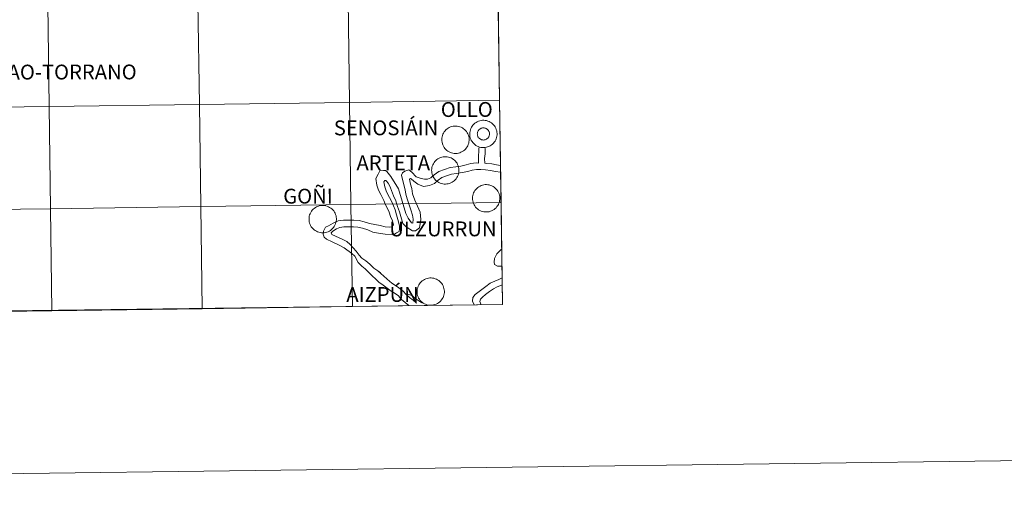
# Model space of a CAD drawing. Units: metres. Extents: x 585834 to 590327, y 4749396 to 4752423.
# Drawn here: x 586890 to 587163, y 4749400 to 4749535 of the extents above; entities that cross this region are included whole.
import ezdxf
from ezdxf.enums import TextEntityAlignment as Align

# ---------------------------------------------------------------- set-up
doc = ezdxf.new("R2010")
doc.units = ezdxf.units.M
doc.header["$MEASUREMENT"] = 0
doc.layers.add('Level 63', color=7, linetype='Continuous', lineweight=0)
doc.styles.add('Arial', font='ARIAL.TTF', dxfattribs={"height": 0.2})

msp = doc.modelspace()

# ---------------------------------------------------------------- linework, layer by layer
at = {"layer": 'Level 63', "color": 19, "linetype": 'Continuous', "lineweight": 0}
msp.add_polyline3d([(587020.64, 4749681.78, 0.01), (587023.99, 4749456.09, 0.01), (586691.78, 4749451.83, 0.01), (586689.32, 4749677.51, 0.01), (587020.64, 4749681.78, 0.01)], close=True, dxfattribs=at)
at = {"layer": 'Level 63', "linetype": 'Continuous', "lineweight": 0}
for points in [[(586898.66, 4749510.76, 0.01), (586898.28, 4749538.97, 0.01), (586939.76, 4749539.54, 0.01), (586940.16, 4749511.33, 0.01), (586898.66, 4749510.76, 0.01)], [(586940.16, 4749511.33, 0.01), (586939.76, 4749539.54, 0.01), (586981.25, 4749540.12, 0.01), (586981.66, 4749511.91, 0.01), (586940.16, 4749511.33, 0.01)], [(586981.66, 4749511.91, 0.01), (586981.25, 4749540.12, 0.01), (587022.74, 4749540.73, 0.01), (587023.16, 4749512.52, 0.01), (586981.66, 4749511.91, 0.01)], [(586857.16, 4749510.22, 0.01), (586856.8, 4749538.43, 0.01), (586898.28, 4749538.97, 0.01), (586898.66, 4749510.76, 0.01), (586857.16, 4749510.22, 0.01)], [(586982.06, 4749483.7, 0.01), (586981.66, 4749511.91, 0.01), (587023.16, 4749512.52, 0.01), (587023.57, 4749484.3, 0.01), (586982.06, 4749483.7, 0.01)], [(586857.52, 4749482.01, 0.01), (586857.16, 4749510.22, 0.01), (586898.66, 4749510.76, 0.01), (586899.04, 4749482.55, 0.01), (586857.52, 4749482.01, 0.01)], [(586899.04, 4749482.55, 0.01), (586898.66, 4749510.76, 0.01), (586940.16, 4749511.33, 0.01), (586940.55, 4749483.11, 0.01), (586899.04, 4749482.55, 0.01)], [(586940.55, 4749483.11, 0.01), (586940.16, 4749511.33, 0.01), (586981.66, 4749511.91, 0.01), (586982.06, 4749483.7, 0.01), (586940.55, 4749483.11, 0.01)], [(587014.9, 4749503.23, 0.01), (587014.92, 4749503.61, 0.01), (587014.98, 4749503.98, 0.01), (587015.07, 4749504.35, 0.01), (587015.2, 4749504.7, 0.01), (587015.37, 4749505.04, 0.01), (587015.57, 4749505.36, 0.01), (587015.8, 4749505.66, 0.01), (587016.06, 4749505.93, 0.01), (587016.34, 4749506.18, 0.01), (587016.65, 4749506.39, 0.01), (587016.98, 4749506.58, 0.01), (587017.32, 4749506.73, 0.01), (587017.68, 4749506.85, 0.01), (587018.05, 4749506.93, 0.01), (587018.42, 4749506.97, 0.01), (587018.8, 4749506.98, 0.01), (587019.18, 4749506.95, 0.01), (587019.55, 4749506.88, 0.01), (587019.91, 4749506.77, 0.01), (587020.26, 4749506.63, 0.01), (587020.59, 4749506.46, 0.01), (587020.91, 4749506.25, 0.01), (587021.2, 4749506.01, 0.01), (587021.47, 4749505.75, 0.01), (587021.71, 4749505.46, 0.01), (587021.92, 4749505.15, 0.01), (587022.1, 4749504.81, 0.01), (587022.24, 4749504.47, 0.01), (587022.35, 4749504.1, 0.01), (587022.42, 4749503.73, 0.01), (587022.45, 4749503.36, 0.01), (587022.45, 4749502.98, 0.01), (587022.41, 4749502.61, 0.01), (587022.33, 4749502.24, 0.01), (587022.22, 4749501.88, 0.01), (587022.07, 4749501.53, 0.01), (587021.89, 4749501.2, 0.01), (587021.67, 4749500.89, 0.01), (587021.43, 4749500.61, 0.01), (587021.16, 4749500.35, 0.01), (587020.86, 4749500.11, 0.01), (587020.54, 4749499.91, 0.01), (587020.2, 4749499.74, 0.01), (587019.85, 4749499.61, 0.01), (587019.49, 4749499.51, 0.01), (587019.12, 4749499.45, 0.01), (587018.74, 4749499.42, 0.01), (587018.36, 4749499.43, 0.01), (587017.99, 4749499.48, 0.01), (587017.62, 4749499.57, 0.01), (587017.26, 4749499.69, 0.01), (587016.92, 4749499.85, 0.01), (587016.6, 4749500.04, 0.01), (587016.29, 4749500.26, 0.01), (587016.01, 4749500.52, 0.01), (587015.76, 4749500.79, 0.01), (587015.53, 4749501.1, 0.01), (587015.34, 4749501.42, 0.01), (587015.18, 4749501.76, 0.01), (587015.05, 4749502.12, 0.01), (587014.96, 4749502.48, 0.01), (587014.91, 4749502.86, 0.01), (587014.9, 4749503.23, 0.01)], [(587014.9, 4749503.23, 0.01), (587014.92, 4749503.61, 0.01), (587014.98, 4749503.98, 0.01), (587015.07, 4749504.35, 0.01), (587015.2, 4749504.7, 0.01), (587015.37, 4749505.04, 0.01), (587015.57, 4749505.36, 0.01), (587015.8, 4749505.66, 0.01), (587016.06, 4749505.93, 0.01), (587016.34, 4749506.18, 0.01), (587016.65, 4749506.39, 0.01), (587016.98, 4749506.58, 0.01), (587017.32, 4749506.73, 0.01), (587017.68, 4749506.85, 0.01), (587018.05, 4749506.93, 0.01), (587018.42, 4749506.97, 0.01), (587018.8, 4749506.98, 0.01), (587019.18, 4749506.95, 0.01), (587019.55, 4749506.88, 0.01), (587019.91, 4749506.77, 0.01), (587020.26, 4749506.63, 0.01), (587020.59, 4749506.46, 0.01), (587020.91, 4749506.25, 0.01), (587021.2, 4749506.01, 0.01), (587021.47, 4749505.75, 0.01), (587021.71, 4749505.46, 0.01), (587021.92, 4749505.15, 0.01), (587022.1, 4749504.81, 0.01), (587022.24, 4749504.47, 0.01), (587022.35, 4749504.1, 0.01), (587022.42, 4749503.73, 0.01), (587022.45, 4749503.36, 0.01), (587022.45, 4749502.98, 0.01), (587022.41, 4749502.61, 0.01), (587022.33, 4749502.24, 0.01), (587022.22, 4749501.88, 0.01), (587022.07, 4749501.53, 0.01), (587021.89, 4749501.2, 0.01), (587021.67, 4749500.89, 0.01), (587021.43, 4749500.61, 0.01), (587021.16, 4749500.35, 0.01), (587020.86, 4749500.11, 0.01), (587020.54, 4749499.91, 0.01), (587020.2, 4749499.74, 0.01), (587019.85, 4749499.61, 0.01), (587019.49, 4749499.51, 0.01), (587019.12, 4749499.45, 0.01), (587018.74, 4749499.42, 0.01), (587018.36, 4749499.43, 0.01), (587017.99, 4749499.48, 0.01), (587017.62, 4749499.57, 0.01), (587017.26, 4749499.69, 0.01), (587016.92, 4749499.85, 0.01), (587016.6, 4749500.04, 0.01), (587016.29, 4749500.26, 0.01), (587016.01, 4749500.52, 0.01), (587015.76, 4749500.79, 0.01), (587015.53, 4749501.1, 0.01), (587015.34, 4749501.42, 0.01), (587015.18, 4749501.76, 0.01), (587015.05, 4749502.12, 0.01), (587014.96, 4749502.48, 0.01), (587014.91, 4749502.86, 0.01), (587014.9, 4749503.23, 0.01)], [(587007.17, 4749501.63, 0.01), (587007.19, 4749502.01, 0.01), (587007.25, 4749502.38, 0.01), (587007.35, 4749502.74, 0.01), (587007.48, 4749503.09, 0.01), (587007.64, 4749503.43, 0.01), (587007.84, 4749503.75, 0.01), (587008.08, 4749504.05, 0.01), (587008.33, 4749504.33, 0.01), (587008.62, 4749504.57, 0.01), (587008.93, 4749504.79, 0.01), (587009.25, 4749504.98, 0.01), (587009.6, 4749505.13, 0.01), (587009.96, 4749505.25, 0.01), (587010.33, 4749505.33, 0.01), (587010.7, 4749505.37, 0.01), (587011.08, 4749505.38, 0.01), (587011.45, 4749505.35, 0.01), (587011.82, 4749505.28, 0.01), (587012.18, 4749505.17, 0.01), (587012.54, 4749505.03, 0.01), (587012.87, 4749504.86, 0.01), (587013.18, 4749504.65, 0.01), (587013.48, 4749504.41, 0.01), (587013.74, 4749504.15, 0.01), (587013.98, 4749503.85, 0.01), (587014.19, 4749503.54, 0.01), (587014.37, 4749503.21, 0.01), (587014.52, 4749502.86, 0.01), (587014.62, 4749502.5, 0.01), (587014.7, 4749502.13, 0.01), (587014.73, 4749501.75, 0.01), (587014.73, 4749501.38, 0.01), (587014.69, 4749501, 0.01), (587014.61, 4749500.63, 0.01), (587014.49, 4749500.27, 0.01), (587014.34, 4749499.93, 0.01), (587014.16, 4749499.6, 0.01), (587013.95, 4749499.29, 0.01), (587013.7, 4749499, 0.01), (587013.43, 4749498.74, 0.01), (587013.13, 4749498.51, 0.01), (587012.82, 4749498.31, 0.01), (587012.48, 4749498.14, 0.01), (587012.13, 4749498, 0.01), (587011.76, 4749497.9, 0.01), (587011.39, 4749497.84, 0.01), (587011.01, 4749497.82, 0.01), (587010.64, 4749497.83, 0.01), (587010.26, 4749497.88, 0.01), (587009.9, 4749497.97, 0.01), (587009.54, 4749498.09, 0.01), (587009.2, 4749498.25, 0.01), (587008.87, 4749498.44, 0.01), (587008.57, 4749498.66, 0.01), (587008.29, 4749498.91, 0.01), (587008.03, 4749499.19, 0.01), (587007.81, 4749499.49, 0.01), (587007.62, 4749499.82, 0.01), (587007.45, 4749500.16, 0.01), (587007.33, 4749500.51, 0.01), (587007.24, 4749500.88, 0.01), (587007.18, 4749501.25, 0.01), (587007.17, 4749501.63, 0.01)], [(587017.03, 4749503.57, 0.01), (587017.08, 4749503.73, 0.01), (587017.14, 4749503.89, 0.01), (587017.21, 4749504.03, 0.01), (587017.3, 4749504.18, 0.01), (587017.41, 4749504.31, 0.01), (587017.52, 4749504.43, 0.01), (587017.65, 4749504.54, 0.01), (587017.79, 4749504.63, 0.01), (587017.94, 4749504.71, 0.01), (587018.09, 4749504.78, 0.01), (587018.25, 4749504.83, 0.01), (587018.42, 4749504.86, 0.01), (587018.58, 4749504.88, 0.01), (587018.75, 4749504.88, 0.01), (587018.92, 4749504.87, 0.01), (587019.08, 4749504.83, 0.01), (587019.24, 4749504.79, 0.01), (587019.4, 4749504.72, 0.01), (587019.55, 4749504.64, 0.01), (587019.69, 4749504.55, 0.01), (587019.82, 4749504.44, 0.01), (587019.93, 4749504.32, 0.01), (587020.04, 4749504.19, 0.01), (587020.13, 4749504.05, 0.01), (587020.21, 4749503.9, 0.01), (587020.27, 4749503.75, 0.01), (587020.32, 4749503.58, 0.01), (587020.34, 4749503.42, 0.01), (587020.36, 4749503.25, 0.01), (587020.36, 4749503.08, 0.01), (587020.34, 4749502.92, 0.01), (587020.3, 4749502.75, 0.01), (587020.25, 4749502.59, 0.01), (587020.18, 4749502.44, 0.01), (587020.1, 4749502.29, 0.01), (587020, 4749502.16, 0.01), (587019.89, 4749502.03, 0.01), (587019.76, 4749501.92, 0.01), (587019.63, 4749501.81, 0.01), (587019.49, 4749501.73, 0.01), (587019.34, 4749501.65, 0.01), (587019.18, 4749501.59, 0.01), (587019.02, 4749501.55, 0.01), (587018.85, 4749501.53, 0.01), (587018.68, 4749501.52, 0.01), (587018.52, 4749501.53, 0.01), (587018.35, 4749501.55, 0.01), (587018.19, 4749501.59, 0.01), (587018.03, 4749501.65, 0.01), (587017.88, 4749501.72, 0.01), (587017.74, 4749501.81, 0.01), (587017.6, 4749501.91, 0.01), (587017.48, 4749502.02, 0.01), (587017.36, 4749502.15, 0.01), (587017.27, 4749502.28, 0.01), (587017.18, 4749502.43, 0.01), (587017.11, 4749502.58, 0.01), (587017.06, 4749502.74, 0.01), (587017.02, 4749502.9, 0.01), (587017, 4749503.07, 0.01), (587016.99, 4749503.23, 0.01), (587017, 4749503.4, 0.01), (587017.03, 4749503.57, 0.01)], [(587017.03, 4749503.57, 0.01), (587017.08, 4749503.73, 0.01), (587017.14, 4749503.89, 0.01), (587017.21, 4749504.03, 0.01), (587017.3, 4749504.18, 0.01), (587017.41, 4749504.31, 0.01), (587017.52, 4749504.43, 0.01), (587017.65, 4749504.54, 0.01), (587017.79, 4749504.63, 0.01), (587017.94, 4749504.71, 0.01), (587018.09, 4749504.78, 0.01), (587018.25, 4749504.83, 0.01), (587018.42, 4749504.86, 0.01), (587018.58, 4749504.88, 0.01), (587018.75, 4749504.88, 0.01), (587018.92, 4749504.87, 0.01), (587019.08, 4749504.83, 0.01), (587019.24, 4749504.79, 0.01), (587019.4, 4749504.72, 0.01), (587019.55, 4749504.64, 0.01), (587019.69, 4749504.55, 0.01), (587019.82, 4749504.44, 0.01), (587019.93, 4749504.32, 0.01), (587020.04, 4749504.19, 0.01), (587020.13, 4749504.05, 0.01), (587020.21, 4749503.9, 0.01), (587020.27, 4749503.75, 0.01), (587020.32, 4749503.58, 0.01), (587020.34, 4749503.42, 0.01), (587020.36, 4749503.25, 0.01), (587020.36, 4749503.08, 0.01), (587020.34, 4749502.92, 0.01), (587020.3, 4749502.75, 0.01), (587020.25, 4749502.59, 0.01), (587020.18, 4749502.44, 0.01), (587020.1, 4749502.29, 0.01), (587020, 4749502.16, 0.01), (587019.89, 4749502.03, 0.01), (587019.76, 4749501.92, 0.01), (587019.63, 4749501.81, 0.01), (587019.49, 4749501.73, 0.01), (587019.34, 4749501.65, 0.01), (587019.18, 4749501.59, 0.01), (587019.02, 4749501.55, 0.01), (587018.85, 4749501.53, 0.01), (587018.68, 4749501.52, 0.01), (587018.52, 4749501.53, 0.01), (587018.35, 4749501.55, 0.01), (587018.19, 4749501.59, 0.01), (587018.03, 4749501.65, 0.01), (587017.88, 4749501.72, 0.01), (587017.74, 4749501.81, 0.01), (587017.6, 4749501.91, 0.01), (587017.48, 4749502.02, 0.01), (587017.36, 4749502.15, 0.01), (587017.27, 4749502.28, 0.01), (587017.18, 4749502.43, 0.01), (587017.11, 4749502.58, 0.01), (587017.06, 4749502.74, 0.01), (587017.02, 4749502.9, 0.01), (587017, 4749503.07, 0.01), (587016.99, 4749503.23, 0.01), (587017, 4749503.4, 0.01), (587017.03, 4749503.57, 0.01)], [(587004.36, 4749493.16, 0.01), (587004.38, 4749493.54, 0.01), (587004.44, 4749493.91, 0.01), (587004.54, 4749494.27, 0.01), (587004.67, 4749494.63, 0.01), (587004.84, 4749494.97, 0.01), (587005.03, 4749495.29, 0.01), (587005.26, 4749495.59, 0.01), (587005.52, 4749495.86, 0.01), (587005.81, 4749496.11, 0.01), (587006.12, 4749496.32, 0.01), (587006.44, 4749496.51, 0.01), (587006.79, 4749496.66, 0.01), (587007.15, 4749496.78, 0.01), (587007.52, 4749496.86, 0.01), (587007.89, 4749496.9, 0.01), (587008.27, 4749496.91, 0.01), (587008.64, 4749496.88, 0.01), (587009.01, 4749496.81, 0.01), (587009.38, 4749496.71, 0.01), (587009.72, 4749496.57, 0.01), (587010.06, 4749496.39, 0.01), (587010.37, 4749496.18, 0.01), (587010.67, 4749495.95, 0.01), (587010.93, 4749495.68, 0.01), (587011.17, 4749495.39, 0.01), (587011.38, 4749495.08, 0.01), (587011.56, 4749494.74, 0.01), (587011.7, 4749494.39, 0.01), (587011.81, 4749494.03, 0.01), (587011.88, 4749493.66, 0.01), (587011.92, 4749493.29, 0.01), (587011.92, 4749492.91, 0.01), (587011.88, 4749492.54, 0.01), (587011.8, 4749492.17, 0.01), (587011.68, 4749491.81, 0.01), (587011.53, 4749491.46, 0.01), (587011.35, 4749491.13, 0.01), (587011.14, 4749490.82, 0.01), (587010.89, 4749490.54, 0.01), (587010.62, 4749490.27, 0.01), (587010.32, 4749490.04, 0.01), (587010, 4749489.84, 0.01), (587009.67, 4749489.67, 0.01), (587009.32, 4749489.54, 0.01), (587008.95, 4749489.44, 0.01), (587008.58, 4749489.37, 0.01), (587008.2, 4749489.35, 0.01), (587007.83, 4749489.36, 0.01), (587007.45, 4749489.41, 0.01), (587007.09, 4749489.5, 0.01), (587006.73, 4749489.62, 0.01), (587006.39, 4749489.78, 0.01), (587006.06, 4749489.97, 0.01), (587005.76, 4749490.19, 0.01), (587005.48, 4749490.45, 0.01), (587005.22, 4749490.72, 0.01), (587005, 4749491.03, 0.01), (587004.8, 4749491.35, 0.01), (587004.64, 4749491.69, 0.01), (587004.52, 4749492.05, 0.01), (587004.43, 4749492.41, 0.01), (587004.38, 4749492.79, 0.01), (587004.36, 4749493.16, 0.01)], [(587015.65, 4749485.45, 0.01), (587015.67, 4749485.83, 0.01), (587015.73, 4749486.2, 0.01), (587015.83, 4749486.56, 0.01), (587015.96, 4749486.92, 0.01), (587016.13, 4749487.25, 0.01), (587016.33, 4749487.57, 0.01), (587016.56, 4749487.87, 0.01), (587016.82, 4749488.15, 0.01), (587017.1, 4749488.39, 0.01), (587017.41, 4749488.61, 0.01), (587017.74, 4749488.8, 0.01), (587018.08, 4749488.95, 0.01), (587018.44, 4749489.07, 0.01), (587018.81, 4749489.15, 0.01), (587019.18, 4749489.19, 0.01), (587019.56, 4749489.2, 0.01), (587019.94, 4749489.17, 0.01), (587020.31, 4749489.1, 0.01), (587020.67, 4749488.99, 0.01), (587021.02, 4749488.85, 0.01), (587021.35, 4749488.68, 0.01), (587021.67, 4749488.47, 0.01), (587021.96, 4749488.23, 0.01), (587022.23, 4749487.97, 0.01), (587022.47, 4749487.68, 0.01), (587022.68, 4749487.36, 0.01), (587022.85, 4749487.03, 0.01), (587023, 4749486.68, 0.01), (587023.11, 4749486.32, 0.01), (587023.18, 4749485.95, 0.01), (587023.21, 4749485.57, 0.01), (587023.21, 4749485.2, 0.01), (587023.17, 4749484.82, 0.01), (587023.09, 4749484.45, 0.01), (587022.98, 4749484.09, 0.01), (587022.83, 4749483.75, 0.01), (587022.64, 4749483.42, 0.01), (587022.43, 4749483.11, 0.01), (587022.18, 4749482.82, 0.01), (587021.91, 4749482.56, 0.01), (587021.62, 4749482.33, 0.01), (587021.3, 4749482.13, 0.01), (587020.96, 4749481.96, 0.01), (587020.61, 4749481.82, 0.01), (587020.24, 4749481.72, 0.01), (587019.87, 4749481.66, 0.01), (587019.5, 4749481.64, 0.01), (587019.12, 4749481.65, 0.01), (587018.75, 4749481.7, 0.01), (587018.38, 4749481.79, 0.01), (587018.02, 4749481.91, 0.01), (587017.68, 4749482.07, 0.01), (587017.36, 4749482.26, 0.01), (587017.05, 4749482.48, 0.01), (587016.77, 4749482.73, 0.01), (587016.52, 4749483.01, 0.01), (587016.29, 4749483.31, 0.01), (587016.1, 4749483.64, 0.01), (587015.94, 4749483.98, 0.01), (587015.81, 4749484.33, 0.01), (587015.72, 4749484.7, 0.01), (587015.67, 4749485.07, 0.01), (587015.65, 4749485.45, 0.01)], [(586857.89, 4749453.8, 0.01), (586857.52, 4749482.01, 0.01), (586899.04, 4749482.55, 0.01), (586899.41, 4749454.34, 0.01), (586857.89, 4749453.8, 0.01)], [(586899.41, 4749454.34, 0.01), (586899.04, 4749482.55, 0.01), (586940.55, 4749483.11, 0.01), (586940.94, 4749454.91, 0.01), (586899.41, 4749454.34, 0.01)], [(586940.94, 4749454.91, 0.01), (586940.55, 4749483.11, 0.01), (586982.06, 4749483.7, 0.01), (586982.47, 4749455.49, 0.01), (586940.94, 4749454.91, 0.01)], [(586970.47, 4749479.69, 0.01), (586970.49, 4749480.07, 0.01), (586970.55, 4749480.44, 0.01), (586970.65, 4749480.81, 0.01), (586970.78, 4749481.16, 0.01), (586970.95, 4749481.5, 0.01), (586971.15, 4749481.82, 0.01), (586971.38, 4749482.12, 0.01), (586971.64, 4749482.39, 0.01), (586971.92, 4749482.64, 0.01), (586972.23, 4749482.85, 0.01), (586972.56, 4749483.04, 0.01), (586972.9, 4749483.19, 0.01), (586973.26, 4749483.31, 0.01), (586973.63, 4749483.39, 0.01), (586974, 4749483.43, 0.01), (586974.38, 4749483.44, 0.01), (586974.76, 4749483.41, 0.01), (586975.13, 4749483.34, 0.01), (586975.49, 4749483.23, 0.01), (586975.84, 4749483.09, 0.01), (586976.17, 4749482.92, 0.01), (586976.49, 4749482.71, 0.01), (586976.78, 4749482.47, 0.01), (586977.05, 4749482.21, 0.01), (586977.29, 4749481.92, 0.01), (586977.5, 4749481.61, 0.01), (586977.67, 4749481.27, 0.01), (586977.82, 4749480.92, 0.01), (586977.93, 4749480.56, 0.01), (586978, 4749480.19, 0.01), (586978.03, 4749479.82, 0.01), (586978.03, 4749479.44, 0.01), (586977.99, 4749479.07, 0.01), (586977.91, 4749478.7, 0.01), (586977.8, 4749478.34, 0.01), (586977.65, 4749477.99, 0.01), (586977.46, 4749477.66, 0.01), (586977.25, 4749477.35, 0.01), (586977, 4749477.07, 0.01), (586976.73, 4749476.81, 0.01), (586976.44, 4749476.57, 0.01), (586976.12, 4749476.37, 0.01), (586975.78, 4749476.2, 0.01), (586975.43, 4749476.07, 0.01), (586975.06, 4749475.97, 0.01), (586974.69, 4749475.91, 0.01), (586974.32, 4749475.88, 0.01), (586973.94, 4749475.89, 0.01), (586973.57, 4749475.94, 0.01), (586973.2, 4749476.03, 0.01), (586972.84, 4749476.15, 0.01), (586972.5, 4749476.31, 0.01), (586972.18, 4749476.5, 0.01), (586971.87, 4749476.72, 0.01), (586971.59, 4749476.98, 0.01), (586971.34, 4749477.25, 0.01), (586971.11, 4749477.56, 0.01), (586970.92, 4749477.88, 0.01), (586970.76, 4749478.22, 0.01), (586970.63, 4749478.58, 0.01), (586970.54, 4749478.94, 0.01), (586970.49, 4749479.32, 0.01), (586970.47, 4749479.69, 0.01)], [(586982.47, 4749455.49, 0.01), (586982.06, 4749483.7, 0.01), (587023.57, 4749484.3, 0.01), (587023.99, 4749456.09, 0.01), (586982.47, 4749455.49, 0.01)], [(587000.33, 4749459.67, 0.01), (587000.35, 4749460.05, 0.01), (587000.41, 4749460.42, 0.01), (587000.51, 4749460.78, 0.01), (587000.64, 4749461.14, 0.01), (587000.81, 4749461.47, 0.01), (587001.01, 4749461.79, 0.01), (587001.24, 4749462.09, 0.01), (587001.5, 4749462.37, 0.01), (587001.78, 4749462.61, 0.01), (587002.09, 4749462.83, 0.01), (587002.42, 4749463.02, 0.01), (587002.76, 4749463.17, 0.01), (587003.12, 4749463.29, 0.01), (587003.49, 4749463.37, 0.01), (587003.86, 4749463.41, 0.01), (587004.24, 4749463.42, 0.01), (587004.61, 4749463.39, 0.01), (587004.98, 4749463.32, 0.01), (587005.35, 4749463.21, 0.01), (587005.7, 4749463.07, 0.01), (587006.03, 4749462.9, 0.01), (587006.35, 4749462.69, 0.01), (587006.64, 4749462.45, 0.01), (587006.91, 4749462.19, 0.01), (587007.15, 4749461.9, 0.01), (587007.36, 4749461.58, 0.01), (587007.53, 4749461.25, 0.01), (587007.68, 4749460.9, 0.01), (587007.78, 4749460.54, 0.01), (587007.86, 4749460.17, 0.01), (587007.89, 4749459.79, 0.01), (587007.89, 4749459.42, 0.01), (587007.85, 4749459.04, 0.01), (587007.77, 4749458.67, 0.01), (587007.66, 4749458.31, 0.01), (587007.51, 4749457.97, 0.01), (587007.32, 4749457.64, 0.01), (587007.11, 4749457.33, 0.01), (587006.86, 4749457.04, 0.01), (587006.59, 4749456.78, 0.01), (587006.3, 4749456.55, 0.01), (587005.98, 4749456.35, 0.01), (587005.64, 4749456.18, 0.01), (587005.29, 4749456.04, 0.01), (587004.92, 4749455.95, 0.01), (587004.55, 4749455.88, 0.01), (587004.18, 4749455.86, 0.01), (587003.8, 4749455.87, 0.01), (587003.42, 4749455.92, 0.01), (587003.06, 4749456.01, 0.01), (587002.7, 4749456.13, 0.01), (587002.36, 4749456.29, 0.01), (587002.04, 4749456.48, 0.01), (587001.73, 4749456.7, 0.01), (587001.45, 4749456.95, 0.01), (587001.2, 4749457.23, 0.01), (587000.97, 4749457.53, 0.01), (587000.78, 4749457.86, 0.01), (587000.62, 4749458.2, 0.01), (587000.49, 4749458.55, 0.01), (587000.4, 4749458.92, 0.01), (587000.35, 4749459.29, 0.01), (587000.33, 4749459.67, 0.01)]]:
    msp.add_polyline3d(points, close=True, dxfattribs=at)
for points in [[(587017.33, 4749495.11, 0.01), (587017.31, 4749496.48, 0.01), (587017.43, 4749499.05, 0.01), (587017.48, 4749499.63, 0.01)], [(587019.04, 4749495.14, 0.01), (587019.02, 4749496.4, 0.01), (587019.17, 4749497.72, 0.01), (587019.15, 4749499.08, 0.01), (587019.09, 4749499.45, 0.01)], [(587017.33, 4749495.11, 0.01), (587016.65, 4749495.2, 0.01), (587015.23, 4749495, 0.01), (587013.88, 4749494.64, 0.01), (587012.47, 4749494.3, 0.01), (587011.05, 4749494.12, 0.01), (587009.48, 4749493.93, 0.01), (587007.92, 4749493.38, 0.01), (587006.32, 4749492.82, 0.01), (587005.04, 4749491.88, 0.01), (587004.15, 4749491.11, 0.01), (587003.25, 4749490.7, 0.01), (587002.37, 4749490.74, 0.01), (587001.51, 4749490.9, 0.01), (587000.13, 4749491.37, 0.01), (586998.93, 4749492.66, 0.01), (586998.1, 4749493.25, 0.01), (586996.92, 4749492.87, 0.01), (586996.28, 4749492.41, 0.01), (586996.02, 4749491.8, 0.01), (586996.69, 4749489.1, 0.01), (586997.06, 4749487.74, 0.01), (586997.22, 4749486.54, 0.01), (586997.58, 4749485.23, 0.01), (586998.6, 4749482.25, 0.01), (586999.1, 4749480.74, 0.01), (586999.25, 4749479.61, 0.01), (586999.16, 4749478.56, 0.01), (586998.76, 4749478.68, 0.01), (586998.33, 4749479.28, 0.01), (586997.85, 4749479.95, 0.01), (586997.28, 4749481.26, 0.01), (586995.24, 4749488.01, 0.01), (586993.09, 4749491.47, 0.01), (586992.02, 4749492.84, 0.01), (586991.63, 4749493.13, 0.01), (586991.02, 4749493.12, 0.01), (586990.18, 4749493.16, 0.01), (586989.59, 4749492.07, 0.01), (586988.95, 4749490.93, 0.01), (586989.19, 4749489.07, 0.01), (586989.68, 4749487.71, 0.01), (586990.28, 4749486.51, 0.01), (586991.14, 4749484.84, 0.01), (586991.64, 4749483.59, 0.01), (586992.05, 4749482.83, 0.01), (586992.59, 4749481.63, 0.01), (586993.02, 4749480.35, 0.01), (586993.59, 4749479.21, 0.01), (586993.85, 4749478.11, 0.01), (586993.38, 4749477.53, 0.01), (586992.71, 4749477.44, 0.01), (586991.55, 4749477.57, 0.01), (586990.11, 4749477.86, 0.01), (586988.63, 4749478.17, 0.01), (586987.19, 4749478.47, 0.01), (586985.72, 4749478.93, 0.01), (586984.32, 4749479.26, 0.01), (586982.89, 4749479.42, 0.01), (586981.36, 4749479.39, 0.01), (586979.99, 4749479.37, 0.01), (586978.5, 4749479.16, 0.01), (586977.19, 4749478.58, 0.01), (586975.9, 4749477.81, 0.01), (586975.03, 4749477.4, 0.01), (586974.43, 4749476.3, 0.01), (586974.4, 4749475.55, 0.01), (586974.63, 4749474.68, 0.01), (586975.29, 4749474.11, 0.01), (586976.84, 4749473.36, 0.01)], [(587023.45, 4749492.66, 0.01), (587023.44, 4749492.67, 0.01), (587022, 4749492.8, 0.01), (587020.68, 4749493.11, 0.01), (587019.26, 4749493.25, 0.01), (587017.99, 4749493.39, 0.01), (587016.79, 4749493.37, 0.01), (587015.6, 4749493.2, 0.01), (587014.33, 4749492.86, 0.01), (587012.8, 4749492.5, 0.01), (587011.28, 4749492.3, 0.01), (587009.9, 4749492.13, 0.01), (587008.52, 4749491.65, 0.01), (587007.19, 4749491.18, 0.01), (587006.19, 4749490.44, 0.01), (587005.14, 4749489.54, 0.01), (587003.76, 4749488.92, 0.01), (587002.08, 4749488.69, 0.01), (587000.57, 4749489.31, 0.01), (586999.47, 4749490.19, 0.01), (586998.68, 4749490.83, 0.01), (586998.54, 4749490.85, 0.01), (586998.26, 4749490.73, 0.01), (586998.52, 4749489.36, 0.01), (586998.86, 4749488.1, 0.01), (586999.06, 4749486.68, 0.01), (586999.74, 4749484.9, 0.01), (587001.16, 4749481.58, 0.01), (587001.37, 4749479.54, 0.01), (587001.04, 4749477.25, 0.01), (586999.95, 4749476.41, 0.01), (586999.11, 4749476.4, 0.01), (586997.34, 4749477.5, 0.01), (586996.38, 4749478.46, 0.01), (586995.46, 4749481.65, 0.01), (586994.96, 4749483.14, 0.01), (586994.44, 4749484.69, 0.01), (586993.87, 4749486.09, 0.01), (586993.29, 4749487.53, 0.01), (586993.02, 4749488.31, 0.01), (586992.8, 4749488.73, 0.01), (586992.32, 4749489.64, 0.01), (586991.91, 4749490.19, 0.01), (586991.7, 4749490.37, 0.01), (586991.39, 4749490.37, 0.01), (586991.16, 4749489.97, 0.01), (586991.44, 4749488.55, 0.01), (586991.93, 4749487.22, 0.01), (586992.75, 4749485.6, 0.01), (586993.45, 4749484.25, 0.01), (586993.84, 4749483.33, 0.01), (586994.32, 4749482.25, 0.01), (586994.69, 4749480.87, 0.01), (586995.04, 4749479.55, 0.01), (586995.46, 4749477.78, 0.01), (586995.52, 4749476.95, 0.01), (586995.37, 4749476.26, 0.01), (586994.68, 4749475.86, 0.01), (586993.85, 4749475.35, 0.01), (586991.54, 4749475.52, 0.01), (586989.64, 4749475.76, 0.01), (586988.11, 4749476.1, 0.01), (586986.73, 4749476.69, 0.01), (586985.24, 4749477.16, 0.01), (586984.01, 4749477.45, 0.01), (586982.81, 4749477.58, 0.01), (586981.39, 4749477.56, 0.01), (586980.13, 4749477.54, 0.01), (586979.01, 4749477.38, 0.01), (586978.03, 4749476.94, 0.01), (586977.05, 4749476.36, 0.01), (586976.57, 4749475.87, 0.01), (586976.74, 4749475.45, 0.01), (586977.83, 4749474.93, 0.01)], [(587023.42, 4749494.51, 0.01), (587022.29, 4749494.62, 0.01), (587020.98, 4749494.93, 0.01), (587019.44, 4749495.07, 0.01), (587019.04, 4749495.15, 0.01)], [(586977.83, 4749474.93, 0.01), (586979.8, 4749474.08, 0.01), (586980.91, 4749473.44, 0.01), (586981.86, 4749472.69, 0.01), (586983.53, 4749470.86, 0.01), (586984.37, 4749469.73, 0.01), (586985.1, 4749468.87, 0.01), (586986.2, 4749468.11, 0.01), (586987.25, 4749467.26, 0.01), (586988.39, 4749466.15, 0.01), (586989.49, 4749465.39, 0.01), (586992.8, 4749462.4, 0.01)], [(586977.83, 4749474.93, 0.01), (586979.8, 4749474.08, 0.01), (586980.91, 4749473.44, 0.01), (586981.86, 4749472.69, 0.01), (586983.53, 4749470.86, 0.01), (586984.37, 4749469.73, 0.01), (586985.1, 4749468.87, 0.01), (586986.2, 4749468.11, 0.01), (586987.25, 4749467.26, 0.01), (586988.39, 4749466.15, 0.01), (586989.49, 4749465.39, 0.01), (586990.25, 4749464.87, 0.01)], [(586976.89, 4749473.35, 0.01), (586976.84, 4749473.36, 0.01), (586978.64, 4749472.54, 0.01), (586980.22, 4749471.78, 0.01), (586982.32, 4749470.13, 0.01), (586983.1, 4749469.43, 0.01), (586984.07, 4749467.66, 0.01), (586985.09, 4749466.64, 0.01), (586986.03, 4749465.89, 0.01), (586987.13, 4749464.82, 0.01)], [(587023.84, 4749466.63, 0.01), (587022.57, 4749466.68, 0.01), (587021.79, 4749467.13, 0.01), (587021.62, 4749467.8, 0.01), (587021.72, 4749468.83, 0.01), (587022.43, 4749470.06, 0.01), (587023.5, 4749471.17, 0.01), (587023.76, 4749471.5, 0.01)], [(587023.8, 4749468.75, 0.01), (587023.78, 4749468.76, 0.01), (587023.8, 4749468.82, 0.01)], [(586987.13, 4749464.82, 0.01), (586989.77, 4749462.26, 0.01), (586990.99, 4749461.41, 0.01), (586992.12, 4749460.63, 0.01), (586993.16, 4749459.8, 0.01), (586994.32, 4749459.16, 0.01), (586995.19, 4749458.45, 0.01), (586996.02, 4749457.48, 0.01), (586997.08, 4749456.63, 0.01), (586998.08, 4749455.82, 0.01)], [(587016.11, 4749455.98, 0.01), (587015.63, 4749456.99, 0.01), (587015.76, 4749458.03, 0.01), (587016.38, 4749458.89, 0.01), (587018.2, 4749460.18, 0.01), (587019.36, 4749461.05, 0.01), (587020.57, 4749461.94, 0.01), (587021.8, 4749462.49, 0.01), (587022.94, 4749463, 0.01), (587023.88, 4749463.42, 0.01)], [(586989.68, 4749462.35, 0.01), (586989.77, 4749462.26, 0.01), (586990.99, 4749461.41, 0.01), (586992.12, 4749460.63, 0.01), (586993.16, 4749459.8, 0.01), (586994.32, 4749459.16, 0.01), (586995.19, 4749458.45, 0.01), (586996.02, 4749457.48, 0.01), (586997.08, 4749456.63, 0.01), (586998.08, 4749455.82, 0.01)], [(586992.8, 4749462.4, 0.01), (586993.23, 4749462.1, 0.01), (586995.34, 4749460.69, 0.01), (586996.47, 4749459.78, 0.01), (586997.3, 4749458.81, 0.01), (586998.24, 4749458.05, 0.01), (586999.23, 4749457.25, 0.01), (587000.11, 4749456.54, 0.01), (587000.31, 4749456.47, 0.01)], [(587018.05, 4749456.01, 0.01), (587017.73, 4749456.92, 0.01), (587017.89, 4749457.53, 0.01), (587018.42, 4749458.09, 0.01), (587019.28, 4749458.85, 0.01), (587020.38, 4749459.67, 0.01), (587021.44, 4749460.45, 0.01), (587022.5, 4749460.92, 0.01), (587023.64, 4749461.43, 0.01), (587023.91, 4749461.56, 0.01)], [(586997.76, 4749458.94, 0.01), (586998.88, 4749458.54, 0.01), (587000, 4749457.64, 0.01), (587001.64, 4749456.58, 0.01)], [(586122.51, 4749399.51, 0.01), (590327.16, 4749453.55, 0.01)]]:
    msp.add_polyline3d(points, dxfattribs=at)

# ---------------------------------------------------------------- texts
at = {"layer": 'Level 63', "linetype": 'Continuous', "lineweight": 0, "style": 'Arial'}
for s, height, p in [('DORRAO-TORRANO', 4.0999, (586897.44, 4749520.29, 0.01)), ('OLLO', 4.1, (587014.08, 4749509.95, 0.01)), ('SENOSIÁIN', 4.1, (586991.76, 4749504.88, 0.01)), ('ARTETA', 4.1, (586993.76, 4749495.21, 0.01)), ('GOÑI', 4.1, (586970.18, 4749486.01, 0.01)), ('ULZURRUN', 4.1, (587007.49, 4749476.97, 0.01)), ('AIZPÚN', 4.1, (586990.8, 4749458.85, 0.01))]:
    msp.add_text(s, height=height, rotation=0.0713, dxfattribs=at).set_placement(p, align=Align.MIDDLE_CENTER)

doc.saveas('drawing.dxf')
